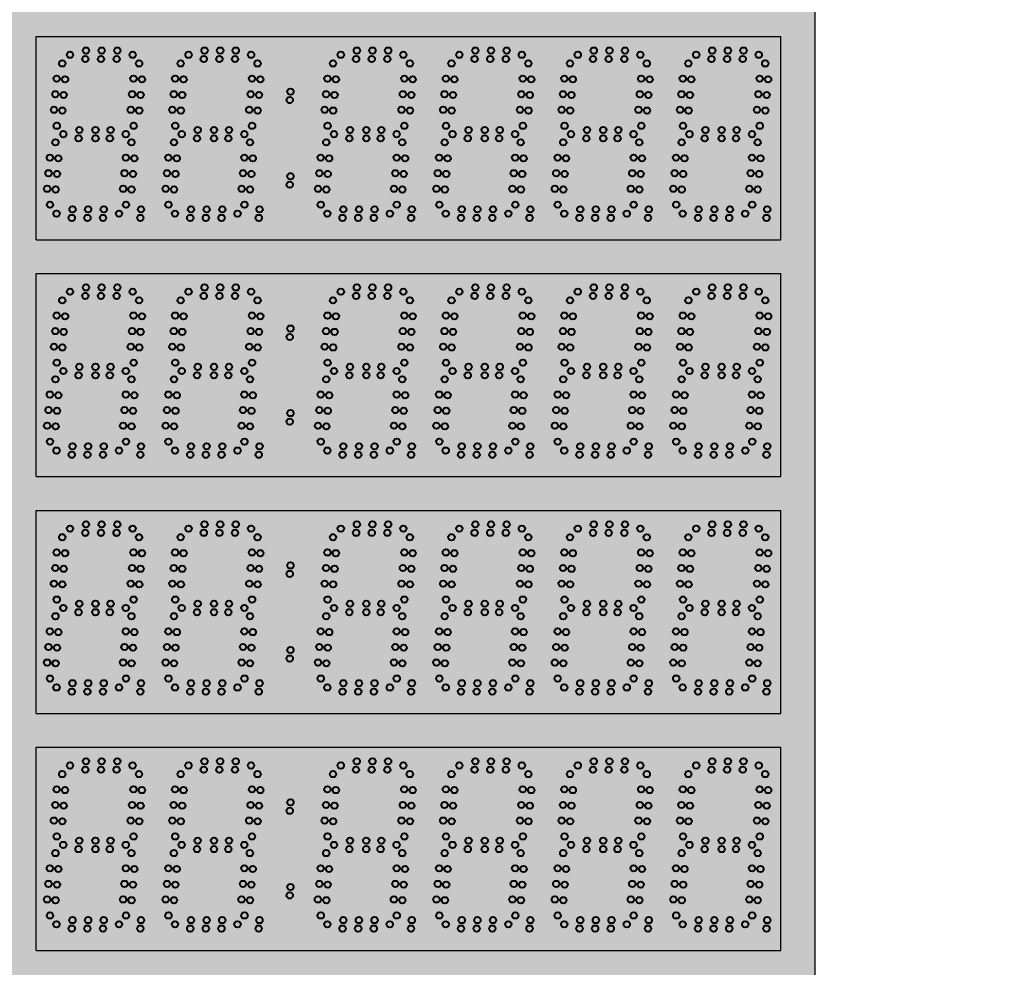
# Model space of a CAD drawing. Units: inches. Extents: x 0 to 2546, y -832 to 403.
# Drawn here: x 1517 to 1546, y -39 to -11 of the extents above; entities that cross this region are included whole.
import ezdxf
from ezdxf import colors
from ezdxf.entities.mleader import LeaderData, LeaderLine
from ezdxf.math import Vec2, Vec3

# ---------------------------------------------------------------- set-up
doc = ezdxf.new("R2010")
doc.units = ezdxf.units.IN
doc.header["$LTSCALE"] = 26.074074
doc.header["$MEASUREMENT"] = 0
doc.layers.get('0').update_dxf_attribs({"linetype": 'CONTINUOUS'})
doc.layers.add('02___PRT_ALL_AXES', color=7, linetype='CONTINUOUS')
doc.layers.add('DIMS', color=1, linetype='CONTINUOUS')
doc.styles.get("Standard").update_dxf_attribs({"font": 'arial.ttf', "width": 0.8})

msp = doc.modelspace()

# ---------------------------------------------------------------- hatches: boundary and pattern name
at = {"true_color": 0x000000}
h = msp.add_hatch(color=18, dxfattribs=at)
h.dxf.hatch_style = 1
h.paths.add_polyline_path([(1492.67617, 16.70757), (1492.67617, -67.29057), (1540.67455, -67.29057), (1540.67455, 16.70757)])
at = {"true_color": 0x262626}
h = msp.add_hatch(color=250, dxfattribs=at)
h.dxf.hatch_style = 1
h.paths.add_polyline_path([(1517.67493, -17.79687), (1517.67493, -11.7978), (1539.67391, -11.7978), (1539.67391, -17.79687)])
h = msp.add_hatch(color=250, dxfattribs=at)
h.dxf.hatch_style = 1
h.paths.add_polyline_path([(1517.67596, -24.79594), (1517.67596, -18.79687), (1539.67493, -18.79687), (1539.67493, -24.79594)])
h = msp.add_hatch(color=250, dxfattribs=at)
h.dxf.hatch_style = 1
h.paths.add_polyline_path([(1517.67493, -31.79522), (1517.67493, -25.79615), (1539.67391, -25.79615), (1539.67391, -31.79522)])
h = msp.add_hatch(color=250, dxfattribs=at)
h.dxf.hatch_style = 1
h.paths.add_polyline_path([(1517.67493, -38.79407), (1517.67493, -32.79501), (1539.67391, -32.79501), (1539.67391, -38.79407)])
h = msp.add_hatch(color=250, dxfattribs=at)
h.dxf.hatch_style = 1
h.paths.add_polyline_path([(1517.67493, -38.79407), (1517.67493, -32.79501), (1539.67391, -32.79501), (1539.67391, -38.79407)])

# ---------------------------------------------------------------- linework, layer by layer
at = {"color": 7, "linetype": 'Continuous'}
for p, q in [((1540.67455, 16.70757), (1540.67455, -67.29057)), ((1540.67455, 16.70757), (1540.67455, -67.29057)), ((1517.67493, -17.79687), (1517.67493, -11.7978)), ((1539.67391, -17.79687), (1539.67391, -11.7978)), ((1539.67391, -17.79687), (1539.67391, -11.7978)), ((1517.67596, -24.79594), (1517.67596, -18.79687)), ((1539.67493, -24.79594), (1539.67493, -18.79687)), ((1539.67493, -24.79594), (1539.67493, -18.79687)), ((1517.67493, -31.79522), (1517.67493, -25.79615)), ((1539.67391, -31.79522), (1539.67391, -25.79615)), ((1539.67391, -31.79522), (1539.67391, -25.79615)), ((1517.67493, -38.79407), (1517.67493, -32.79501)), ((1517.67493, -38.79407), (1517.67493, -32.79501)), ((1539.67391, -38.79407), (1539.67391, -32.79501)), ((1539.67391, -38.79407), (1539.67391, -32.79501)), ((1539.67391, -38.79407), (1539.67391, -32.79501)), ((1539.67391, -38.79407), (1539.67391, -32.79501))]:
    msp.add_line(p, q, dxfattribs=at)
at = {"color": 7}
for p, q in [((1517.67493, -11.7978), (1539.67391, -11.7978)), ((1517.67493, -17.79687), (1539.67391, -17.79687)), ((1517.67596, -18.79687), (1539.67493, -18.79687)), ((1517.67596, -24.79594), (1539.67493, -24.79594)), ((1517.67493, -25.79615), (1539.67391, -25.79615)), ((1517.67493, -31.79522), (1539.67391, -31.79522)), ((1517.67493, -32.79501), (1539.67391, -32.79501)), ((1517.67493, -32.79501), (1539.67391, -32.79501)), ((1517.67493, -38.79407), (1539.67391, -38.79407)), ((1517.67493, -38.79407), (1539.67391, -38.79407))]:
    msp.add_line(p, q, dxfattribs=at)
at = {"color": 1, "linetype": 'Continuous', "lineweight": 40}
for centre in [(1525.18587, -13.42308), (1525.164, -13.67308), (1525.18587, -15.92308), (1525.164, -16.17308), (1525.18587, -20.42215), (1525.164, -20.67215), (1525.18587, -22.92215), (1525.164, -23.17215), (1525.18587, -27.42122), (1525.164, -27.67122), (1525.18587, -29.92122), (1525.164, -30.17122), (1525.164, -34.67029), (1525.18587, -34.42029), (1525.18587, -36.92029), (1525.164, -37.17029)]:
    msp.add_circle(centre, 0.09375, dxfattribs=at)
at = {"layer": '02___PRT_ALL_AXES', "color": 250, "linetype": 'Continuous', "lineweight": 40, "true_color": 0x323232}
for centre in [(1519.14617, -12.20977), (1519.60823, -12.20977), (1520.07028, -12.20977), (1534.14617, -12.20977), (1534.60823, -12.20977), (1535.07028, -12.20977), (1518.44249, -12.59049), (1518.67318, -12.33477), (1519.1243, -12.45977), (1519.58635, -12.45977), (1520.04841, -12.45977), (1520.5214, -12.33477), (1520.71249, -12.59049), (1526.44249, -12.59049), (1529.94249, -12.59049), (1533.67318, -12.33477), (1534.1243, -12.45977), (1534.58635, -12.45977), (1535.04841, -12.45977), (1535.5214, -12.33477), (1539.21146, -12.59049), (1518.27769, -13.03989), (1518.52674, -13.06168), (1520.54769, -13.03989), (1520.79674, -13.06168), (1526.27769, -13.03989), (1526.52674, -13.06168), (1529.77769, -13.03989), (1530.02674, -13.06168), (1539.04667, -13.03989), (1539.29571, -13.06168), (1518.23742, -13.50018), (1518.48647, -13.52197), (1520.50742, -13.50018), (1520.75647, -13.52197), (1526.23742, -13.50018), (1526.48647, -13.52197), (1529.73742, -13.50018), (1529.98647, -13.52197), (1539.0064, -13.50018), (1539.25544, -13.52197), (1518.19715, -13.96048), (1518.4462, -13.98227), (1520.46715, -13.96048), (1520.7162, -13.98227), (1526.19715, -13.96048), (1526.4462, -13.98227), (1529.69715, -13.96048), (1529.9462, -13.98227), (1538.96612, -13.96048), (1539.21517, -13.98227), (1518.2814, -14.43167), (1518.94617, -14.55477), (1519.42493, -14.55477), (1519.87028, -14.55477), (1520.5514, -14.43167), (1526.2814, -14.43167), (1529.7814, -14.43167), (1530.44617, -14.55477), (1530.92493, -14.55477), (1531.37028, -14.55477), (1539.05038, -14.43167), (1518.24249, -14.92299), (1518.47318, -14.67977), (1518.9243, -14.80477), (1519.42493, -14.80477), (1519.84841, -14.80477), (1520.3214, -14.67977), (1520.48749, -14.92299), (1521.74249, -14.92299), (1526.24249, -14.92299), (1529.74249, -14.92299), (1529.97318, -14.67977), (1530.4243, -14.80477), (1530.92493, -14.80477), (1531.34841, -14.80477), (1531.8214, -14.67977), (1533.24249, -14.92299), (1518.07769, -15.37239), (1518.32674, -15.39418), (1520.32269, -15.37239), (1520.57174, -15.39418), (1521.57769, -15.37239), (1521.82674, -15.39418), (1526.07769, -15.37239), (1526.32674, -15.39418), (1529.57769, -15.37239), (1529.82674, -15.39418), (1533.07769, -15.37239), (1533.32674, -15.39418), (1518.03742, -15.83269), (1518.28647, -15.85447), (1520.28242, -15.83269), (1520.53147, -15.85447), (1521.53742, -15.83269), (1521.78647, -15.85447), (1526.03742, -15.83269), (1526.28647, -15.85447), (1529.53742, -15.83269), (1529.78647, -15.85447), (1533.03742, -15.83269), (1533.28647, -15.85447), (1517.99715, -16.29298), (1518.2462, -16.31477), (1520.24215, -16.29298), (1520.4912, -16.31477), (1521.49715, -16.29298), (1521.7462, -16.31477), (1525.99715, -16.29298), (1526.2462, -16.31477), (1529.49715, -16.29298), (1529.7462, -16.31477), (1532.99715, -16.29298), (1533.2462, -16.31477), (1518.0814, -16.76417), (1518.74617, -16.90227), (1519.20823, -16.90227), (1519.67028, -16.90227), (1520.3264, -16.76417), (1520.77073, -16.90227), (1521.5814, -16.76417), (1522.24617, -16.90227), (1522.70823, -16.90227), (1523.17028, -16.90227), (1524.27073, -16.90227), (1526.0814, -16.76417), (1528.77073, -16.90227), (1529.5814, -16.76417), (1530.24617, -16.90227), (1530.70823, -16.90227), (1531.17028, -16.90227), (1533.0814, -16.76417), (1533.74617, -16.90227), (1534.20823, -16.90227), (1534.67028, -16.90227), (1535.77073, -16.90227), (1539.2697, -16.90227), (1518.27318, -17.02727), (1518.7243, -17.15227), (1519.18635, -17.15227), (1519.64841, -17.15227), (1520.1214, -17.02727), (1520.74885, -17.15227), (1521.77318, -17.02727), (1522.2243, -17.15227), (1522.68635, -17.15227), (1523.14841, -17.15227), (1523.6214, -17.02727), (1524.24885, -17.15227), (1528.74885, -17.15227), (1529.77318, -17.02727), (1530.2243, -17.15227), (1530.68635, -17.15227), (1531.14841, -17.15227), (1531.6214, -17.02727), (1533.27318, -17.02727), (1533.7243, -17.15227), (1534.18635, -17.15227), (1534.64841, -17.15227), (1535.1214, -17.02727), (1535.74885, -17.15227), (1539.24783, -17.15227), (1519.14617, -19.20884), (1519.60823, -19.20884), (1520.07028, -19.20884), (1518.67318, -19.33384), (1519.1243, -19.45884), (1519.58635, -19.45884), (1520.04841, -19.45884), (1520.5214, -19.33384), (1518.44249, -19.58956), (1520.71249, -19.58956), (1526.44249, -19.58956), (1529.94249, -19.58956), (1518.27769, -20.03896), (1518.52674, -20.06075), (1520.54769, -20.03896), (1520.79674, -20.06075), (1526.27769, -20.03896), (1526.52674, -20.06075), (1529.77769, -20.03896), (1530.02674, -20.06075), (1518.23742, -20.49925), (1518.48647, -20.52104), (1520.50742, -20.49925), (1520.75647, -20.52104), (1526.23742, -20.49925), (1526.48647, -20.52104), (1529.73742, -20.49925), (1529.98647, -20.52104), (1518.19715, -20.95955), (1518.4462, -20.98134), (1520.46715, -20.95955), (1520.7162, -20.98134), (1526.19715, -20.95955), (1526.4462, -20.98134), (1529.69715, -20.95955), (1529.9462, -20.98134), (1518.2814, -21.43074), (1518.94617, -21.55384), (1519.42493, -21.55384), (1519.87028, -21.55384), (1520.5514, -21.43074), (1526.2814, -21.43074), (1529.7814, -21.43074), (1530.44617, -21.55384), (1530.92493, -21.55384), (1531.37028, -21.55384), (1533.94617, -21.55384), (1534.42493, -21.55384), (1534.87028, -21.55384), (1518.47318, -21.67884), (1518.9243, -21.80384), (1519.42493, -21.80384), (1519.84841, -21.80384), (1520.3214, -21.67884), (1529.97318, -21.67884), (1530.4243, -21.80384), (1530.92493, -21.80384), (1531.34841, -21.80384), (1531.8214, -21.67884), (1533.47318, -21.67884), (1533.9243, -21.80384), (1534.42493, -21.80384), (1534.84841, -21.80384), (1535.3214, -21.67884), (1518.24249, -21.92206), (1520.48749, -21.92206), (1521.74249, -21.92206), (1526.24249, -21.92206), (1529.74249, -21.92206), (1518.07769, -22.37146), (1518.32674, -22.39325), (1520.32269, -22.37146), (1520.57174, -22.39325), (1521.57769, -22.37146), (1521.82674, -22.39325), (1526.07769, -22.37146), (1526.32674, -22.39325), (1529.57769, -22.37146), (1529.82674, -22.39325), (1518.03742, -22.83175), (1518.28647, -22.85354), (1520.28242, -22.83175), (1520.53147, -22.85354), (1521.53742, -22.83175), (1521.78647, -22.85354), (1526.03742, -22.83175), (1526.28647, -22.85354), (1529.53742, -22.83175), (1529.78647, -22.85354), (1517.99715, -23.29205), (1518.2462, -23.31384), (1520.24215, -23.29205), (1520.4912, -23.31384), (1521.49715, -23.29205), (1521.7462, -23.31384), (1525.99715, -23.29205), (1526.2462, -23.31384), (1529.49715, -23.29205), (1529.7462, -23.31384), (1518.0814, -23.76324), (1518.74617, -23.90134), (1519.20823, -23.90134), (1519.67028, -23.90134), (1520.3264, -23.76324), (1520.77073, -23.90134), (1521.5814, -23.76324), (1522.24617, -23.90134), (1522.70823, -23.90134), (1523.17028, -23.90134), (1524.27073, -23.90134), (1526.0814, -23.76324), (1528.77073, -23.90134), (1529.5814, -23.76324), (1530.24617, -23.90134), (1530.70823, -23.90134), (1531.17028, -23.90134), (1535.77073, -23.90134), (1539.27073, -23.90134), (1518.27318, -24.02634), (1518.7243, -24.15134), (1519.18635, -24.15134), (1519.64841, -24.15134), (1520.1214, -24.02634), (1520.74885, -24.15134), (1521.77318, -24.02634), (1522.2243, -24.15134), (1522.68635, -24.15134), (1523.14841, -24.15134), (1523.6214, -24.02634), (1524.24885, -24.15134), (1528.74885, -24.15134), (1529.77318, -24.02634), (1530.2243, -24.15134), (1530.68635, -24.15134), (1531.14841, -24.15134), (1531.6214, -24.02634), (1535.74885, -24.15134), (1539.24885, -24.15134), (1519.14515, -26.20813), (1519.14617, -26.20791), (1519.6072, -26.20813), (1519.60823, -26.20791), (1520.06925, -26.20813), (1520.07028, -26.20791), (1518.67216, -26.33313), (1518.67318, -26.33291), (1519.12327, -26.45813), (1519.1243, -26.45791), (1519.58533, -26.45813), (1519.58635, -26.45791), (1520.04738, -26.45813), (1520.04841, -26.45791), (1520.52037, -26.33313), (1520.5214, -26.33291), (1518.44146, -26.58884), (1518.44249, -26.58863), (1520.71146, -26.58884), (1520.71249, -26.58863), (1526.44249, -26.58863), (1535.71249, -26.58884), (1536.94146, -26.58884), (1518.27667, -27.03824), (1518.27769, -27.03803), (1518.52571, -27.06003), (1518.52674, -27.05982), (1520.54667, -27.03824), (1520.54769, -27.03803), (1520.79571, -27.06003), (1520.79674, -27.05982), (1526.27769, -27.03803), (1526.52674, -27.05982), (1535.54769, -27.03824), (1535.79674, -27.06003), (1536.77667, -27.03824), (1537.02571, -27.06003), (1518.23639, -27.49854), (1518.23742, -27.49832), (1518.48544, -27.52033), (1518.48647, -27.52011), (1520.5064, -27.49854), (1520.50742, -27.49832), (1520.75544, -27.52033), (1520.75647, -27.52011), (1526.23742, -27.49832), (1526.48647, -27.52011), (1535.50742, -27.49854), (1535.75647, -27.52033), (1536.73639, -27.49854), (1536.98544, -27.52033), (1518.19612, -27.95883), (1518.19715, -27.95862), (1518.44517, -27.98062), (1518.4462, -27.98041), (1520.46612, -27.95883), (1520.46715, -27.95862), (1520.71517, -27.98062), (1520.7162, -27.98041), (1526.19715, -27.95862), (1526.4462, -27.98041), (1535.46715, -27.95883), (1535.7162, -27.98062), (1536.69612, -27.95883), (1536.94517, -27.98062), (1518.28038, -28.43002), (1518.2814, -28.42981), (1518.94515, -28.55313), (1518.94617, -28.55291), (1519.42391, -28.55313), (1519.42493, -28.55291), (1519.86925, -28.55313), (1519.87028, -28.55291), (1520.55038, -28.43002), (1520.5514, -28.42981), (1526.2814, -28.42981), (1535.5514, -28.43002), (1536.78038, -28.43002), (1518.47216, -28.67813), (1518.47318, -28.67791), (1518.92327, -28.80313), (1518.9243, -28.80291), (1519.42391, -28.80313), (1519.42493, -28.80291), (1519.84738, -28.80313), (1519.84841, -28.80291), (1520.32037, -28.67813), (1520.3214, -28.67791), (1518.24146, -28.92134), (1518.24249, -28.92113), (1520.48646, -28.92134), (1520.48749, -28.92113), (1521.74249, -28.92113), (1526.24249, -28.92113), (1533.24249, -28.92134), (1538.98646, -28.92134), (1518.07667, -29.37074), (1518.07769, -29.37053), (1518.32571, -29.39253), (1518.32674, -29.39232), (1520.32167, -29.37074), (1520.32269, -29.37053), (1520.57071, -29.39253), (1520.57174, -29.39232), (1521.57769, -29.37053), (1521.82674, -29.39232), (1526.07769, -29.37053), (1526.32674, -29.39232), (1533.07769, -29.37074), (1533.32674, -29.39253), (1538.82167, -29.37074), (1539.07071, -29.39253), (1518.03639, -29.83104), (1518.03742, -29.83082), (1518.28544, -29.85283), (1518.28647, -29.85261), (1520.2814, -29.83104), (1520.28242, -29.83082), (1520.53044, -29.85283), (1520.53147, -29.85261), (1521.53742, -29.83082), (1521.78647, -29.85261), (1526.03742, -29.83082), (1526.28647, -29.85261), (1533.03742, -29.83104), (1533.28647, -29.85283), (1538.7814, -29.83104), (1539.03044, -29.85283), (1517.99612, -30.29133), (1517.99715, -30.29112), (1518.24517, -30.31312), (1518.2462, -30.31291), (1520.24112, -30.29133), (1520.24215, -30.29112), (1520.49017, -30.31312), (1520.4912, -30.31291), (1521.49715, -30.29112), (1521.7462, -30.31291), (1525.99715, -30.29112), (1526.2462, -30.31291), (1532.99715, -30.29133), (1533.2462, -30.31312), (1538.74112, -30.29133), (1538.99017, -30.31312), (1518.08038, -30.76252), (1518.0814, -30.76231), (1518.74515, -30.90063), (1518.74617, -30.90041), (1519.2072, -30.90063), (1519.20823, -30.90041), (1519.66925, -30.90063), (1519.67028, -30.90041), (1520.32538, -30.76252), (1520.3264, -30.76231), (1520.7697, -30.90063), (1520.77073, -30.90041), (1521.5814, -30.76231), (1522.24617, -30.90041), (1522.70823, -30.90041), (1523.17028, -30.90041), (1524.27073, -30.90041), (1526.0814, -30.76231), (1528.77073, -30.90041), (1533.0814, -30.76252), (1535.77073, -30.90063), (1538.82538, -30.76252), (1539.2697, -30.90063), (1518.27216, -31.02563), (1518.27318, -31.02541), (1518.72327, -31.15063), (1518.7243, -31.15041), (1519.18533, -31.15063), (1519.18635, -31.15041), (1519.64738, -31.15063), (1519.64841, -31.15041), (1520.12037, -31.02563), (1520.1214, -31.02541), (1520.74783, -31.15063), (1520.74885, -31.15041), (1521.77318, -31.02541), (1522.2243, -31.15041), (1522.68635, -31.15041), (1523.14841, -31.15041), (1523.6214, -31.02541), (1524.24885, -31.15041), (1528.74885, -31.15041), (1535.74885, -31.15063), (1539.24783, -31.15063), (1519.14515, -33.20698), (1519.6072, -33.20698), (1520.06925, -33.20698), (1527.14515, -33.20698), (1527.6072, -33.20698), (1528.06925, -33.20698), (1518.67216, -33.33198), (1519.12327, -33.45698), (1519.58533, -33.45698), (1520.04738, -33.45698), (1520.52037, -33.33198), (1526.67216, -33.33198), (1527.12327, -33.45698), (1527.58533, -33.45698), (1528.04738, -33.45698), (1528.52037, -33.33198), (1518.44146, -33.58769), (1526.44146, -33.58769), (1529.94249, -33.58769), (1535.71249, -33.58769), (1536.94146, -33.58769), (1518.27667, -34.0371), (1518.52571, -34.05888), (1526.27667, -34.0371), (1526.52571, -34.05888), (1529.77769, -34.0371), (1530.02674, -34.05888), (1535.54769, -34.0371), (1535.79674, -34.05888), (1536.77667, -34.0371), (1537.02571, -34.05888), (1518.23639, -34.49739), (1518.48544, -34.51918), (1526.23639, -34.49739), (1526.48544, -34.51918), (1529.73742, -34.49739), (1529.98647, -34.51918), (1535.50742, -34.49739), (1535.75647, -34.51918), (1536.73639, -34.49739), (1536.98544, -34.51918), (1518.19612, -34.95769), (1518.44517, -34.97948), (1526.19612, -34.95769), (1526.44517, -34.97948), (1529.69715, -34.95769), (1529.9462, -34.97948), (1535.46715, -34.95769), (1535.7162, -34.97948), (1536.69612, -34.95769), (1536.94517, -34.97948), (1518.28038, -35.42888), (1518.94515, -35.55198), (1519.42391, -35.55198), (1519.86925, -35.55198), (1522.44515, -35.55198), (1522.92391, -35.55198), (1523.36925, -35.55198), (1526.28038, -35.42888), (1526.94515, -35.55198), (1527.42391, -35.55198), (1527.86925, -35.55198), (1529.7814, -35.42888), (1535.5514, -35.42888), (1536.78038, -35.42888), (1518.47216, -35.67698), (1518.92327, -35.80198), (1519.42391, -35.80198), (1519.84738, -35.80198), (1520.32037, -35.67698), (1521.97216, -35.67698), (1522.42327, -35.80198), (1522.92391, -35.80198), (1523.34738, -35.80198), (1523.82037, -35.67698), (1526.47216, -35.67698), (1526.92327, -35.80198), (1527.42391, -35.80198), (1527.84738, -35.80198), (1528.32037, -35.67698), (1518.24146, -35.9202), (1526.24146, -35.9202), (1529.74249, -35.9202), (1536.74146, -35.9202), (1518.07667, -36.3696), (1518.32571, -36.39139), (1526.07667, -36.3696), (1526.32571, -36.39139), (1529.57769, -36.3696), (1529.82674, -36.39139), (1536.57667, -36.3696), (1536.82571, -36.39139), (1518.03639, -36.82989), (1518.28544, -36.85168), (1526.03639, -36.82989), (1526.28544, -36.85168), (1529.53742, -36.82989), (1529.78647, -36.85168), (1536.53639, -36.82989), (1536.78544, -36.85168), (1517.99612, -37.29019), (1518.24517, -37.31198), (1525.99612, -37.29019), (1526.24517, -37.31198), (1529.49715, -37.29019), (1529.7462, -37.31198), (1536.49612, -37.29019), (1536.74517, -37.31198), (1518.08038, -37.76138), (1518.74515, -37.89948), (1519.2072, -37.89948), (1519.66925, -37.89948), (1520.7697, -37.89948), (1524.2697, -37.89948), (1526.08038, -37.76138), (1526.74515, -37.89948), (1527.2072, -37.89948), (1527.66925, -37.89948), (1528.7697, -37.89948), (1529.5814, -37.76138), (1535.77073, -37.89948), (1536.58038, -37.76138), (1539.2697, -37.89948), (1518.27216, -38.02448), (1518.72327, -38.14948), (1519.18533, -38.14948), (1519.64738, -38.14948), (1520.12037, -38.02448), (1520.74783, -38.14948), (1524.24783, -38.14948), (1526.27216, -38.02448), (1526.72327, -38.14948), (1527.18533, -38.14948), (1527.64738, -38.14948), (1528.12037, -38.02448), (1528.74783, -38.14948), (1535.74885, -38.14948), (1539.24783, -38.14948)]:
    msp.add_circle(centre, 0.09375, dxfattribs=at)
at = {"layer": '02___PRT_ALL_AXES', "color": 1, "linetype": 'Continuous', "lineweight": 40}
for centre in [(1522.64617, -12.20977), (1523.10823, -12.20977), (1523.57028, -12.20977), (1527.14617, -12.20977), (1527.60823, -12.20977), (1528.07028, -12.20977), (1530.64617, -12.20977), (1531.10823, -12.20977), (1531.57028, -12.20977), (1537.64515, -12.20977), (1538.1072, -12.20977), (1538.56925, -12.20977), (1521.94249, -12.59049), (1522.17318, -12.33477), (1522.6243, -12.45977), (1523.08635, -12.45977), (1523.54841, -12.45977), (1524.0214, -12.33477), (1524.21249, -12.59049), (1526.67318, -12.33477), (1527.1243, -12.45977), (1527.58635, -12.45977), (1528.04841, -12.45977), (1528.5214, -12.33477), (1528.71249, -12.59049), (1530.17318, -12.33477), (1530.6243, -12.45977), (1531.08635, -12.45977), (1531.54841, -12.45977), (1532.0214, -12.33477), (1532.21249, -12.59049), (1533.44249, -12.59049), (1535.71249, -12.59049), (1536.94146, -12.59049), (1537.17216, -12.33477), (1537.62327, -12.45977), (1538.08533, -12.45977), (1538.54738, -12.45977), (1539.02037, -12.33477), (1521.77769, -13.03989), (1522.02674, -13.06168), (1524.04769, -13.03989), (1524.29674, -13.06168), (1528.54769, -13.03989), (1528.79674, -13.06168), (1532.04769, -13.03989), (1532.29674, -13.06168), (1533.27769, -13.03989), (1533.52674, -13.06168), (1535.54769, -13.03989), (1535.79674, -13.06168), (1536.77667, -13.03989), (1537.02571, -13.06168), (1521.73742, -13.50018), (1521.98647, -13.52197), (1524.00742, -13.50018), (1524.25647, -13.52197), (1528.50742, -13.50018), (1528.75647, -13.52197), (1532.00742, -13.50018), (1532.25647, -13.52197), (1533.23742, -13.50018), (1533.48647, -13.52197), (1535.50742, -13.50018), (1535.75647, -13.52197), (1536.73639, -13.50018), (1536.98544, -13.52197), (1521.69715, -13.96048), (1521.9462, -13.98227), (1523.96715, -13.96048), (1524.2162, -13.98227), (1528.46715, -13.96048), (1528.7162, -13.98227), (1531.96715, -13.96048), (1532.2162, -13.98227), (1533.19715, -13.96048), (1533.4462, -13.98227), (1535.46715, -13.96048), (1535.7162, -13.98227), (1536.69612, -13.96048), (1536.94517, -13.98227), (1521.7814, -14.43167), (1522.44617, -14.55477), (1522.92493, -14.55477), (1523.37028, -14.55477), (1524.0514, -14.43167), (1526.94617, -14.55477), (1527.42493, -14.55477), (1527.87028, -14.55477), (1528.5514, -14.43167), (1532.0514, -14.43167), (1533.2814, -14.43167), (1533.94617, -14.55477), (1534.42493, -14.55477), (1534.87028, -14.55477), (1535.5514, -14.43167), (1536.78038, -14.43167), (1537.44515, -14.55477), (1537.92391, -14.55477), (1538.36925, -14.55477), (1521.97318, -14.67977), (1522.4243, -14.80477), (1522.92493, -14.80477), (1523.34841, -14.80477), (1523.8214, -14.67977), (1523.98749, -14.92299), (1526.47318, -14.67977), (1526.9243, -14.80477), (1527.42493, -14.80477), (1527.84841, -14.80477), (1528.3214, -14.67977), (1528.48749, -14.92299), (1531.98749, -14.92299), (1533.47318, -14.67977), (1533.9243, -14.80477), (1534.42493, -14.80477), (1534.84841, -14.80477), (1535.3214, -14.67977), (1535.48749, -14.92299), (1536.74146, -14.92299), (1536.97216, -14.67977), (1537.42327, -14.80477), (1537.92391, -14.80477), (1538.34738, -14.80477), (1538.82037, -14.67977), (1538.98646, -14.92299), (1523.82269, -15.37239), (1524.07174, -15.39418), (1528.32269, -15.37239), (1528.57174, -15.39418), (1531.82269, -15.37239), (1532.07174, -15.39418), (1535.32269, -15.37239), (1535.57174, -15.39418), (1536.57667, -15.37239), (1536.82571, -15.39418), (1538.82167, -15.37239), (1539.07071, -15.39418), (1523.78242, -15.83269), (1524.03147, -15.85447), (1528.28242, -15.83269), (1528.53147, -15.85447), (1531.78242, -15.83269), (1532.03147, -15.85447), (1535.28242, -15.83269), (1535.53147, -15.85447), (1536.53639, -15.83269), (1536.78544, -15.85447), (1538.7814, -15.83269), (1539.03044, -15.85447), (1523.74215, -16.29298), (1523.9912, -16.31477), (1528.24215, -16.29298), (1528.4912, -16.31477), (1531.74215, -16.29298), (1531.9912, -16.31477), (1535.24215, -16.29298), (1535.4912, -16.31477), (1536.49612, -16.29298), (1536.74517, -16.31477), (1538.74112, -16.29298), (1538.99017, -16.31477), (1523.8264, -16.76417), (1526.74617, -16.90227), (1527.20823, -16.90227), (1527.67028, -16.90227), (1528.3264, -16.76417), (1531.8264, -16.76417), (1532.27073, -16.90227), (1535.3264, -16.76417), (1536.58038, -16.76417), (1537.24515, -16.90227), (1537.7072, -16.90227), (1538.16925, -16.90227), (1538.82538, -16.76417), (1526.27318, -17.02727), (1526.7243, -17.15227), (1527.18635, -17.15227), (1527.64841, -17.15227), (1528.1214, -17.02727), (1532.24885, -17.15227), (1536.77216, -17.02727), (1537.22327, -17.15227), (1537.68533, -17.15227), (1538.14738, -17.15227), (1538.62037, -17.02727), (1522.64617, -19.20884), (1523.10823, -19.20884), (1523.57028, -19.20884), (1527.14617, -19.20884), (1527.60823, -19.20884), (1528.07028, -19.20884), (1530.64617, -19.20884), (1531.10823, -19.20884), (1531.57028, -19.20884), (1534.14617, -19.20884), (1534.60823, -19.20884), (1535.07028, -19.20884), (1537.64617, -19.20884), (1538.10823, -19.20884), (1538.57028, -19.20884), (1522.17318, -19.33384), (1522.6243, -19.45884), (1523.08635, -19.45884), (1523.54841, -19.45884), (1524.0214, -19.33384), (1526.67318, -19.33384), (1527.1243, -19.45884), (1527.58635, -19.45884), (1528.04841, -19.45884), (1528.5214, -19.33384), (1530.17318, -19.33384), (1530.6243, -19.45884), (1531.08635, -19.45884), (1531.54841, -19.45884), (1532.0214, -19.33384), (1533.67318, -19.33384), (1534.1243, -19.45884), (1534.58635, -19.45884), (1535.04841, -19.45884), (1535.5214, -19.33384), (1537.17318, -19.33384), (1537.6243, -19.45884), (1538.08635, -19.45884), (1538.54841, -19.45884), (1539.0214, -19.33384), (1521.94249, -19.58956), (1524.21249, -19.58956), (1528.71249, -19.58956), (1532.21249, -19.58956), (1533.44249, -19.58956), (1535.71249, -19.58956), (1536.94249, -19.58956), (1539.21249, -19.58956), (1521.77769, -20.03896), (1522.02674, -20.06075), (1524.04769, -20.03896), (1524.29674, -20.06075), (1528.54769, -20.03896), (1528.79674, -20.06075), (1532.04769, -20.03896), (1532.29674, -20.06075), (1533.27769, -20.03896), (1533.52674, -20.06075), (1535.54769, -20.03896), (1535.79674, -20.06075), (1536.77769, -20.03896), (1537.02674, -20.06075), (1539.04769, -20.03896), (1539.29674, -20.06075), (1521.73742, -20.49925), (1521.98647, -20.52104), (1524.00742, -20.49925), (1524.25647, -20.52104), (1528.50742, -20.49925), (1528.75647, -20.52104), (1532.00742, -20.49925), (1532.25647, -20.52104), (1533.23742, -20.49925), (1533.48647, -20.52104), (1535.50742, -20.49925), (1535.75647, -20.52104), (1536.73742, -20.49925), (1536.98647, -20.52104), (1539.00742, -20.49925), (1539.25647, -20.52104), (1521.69715, -20.95955), (1521.9462, -20.98134), (1523.96715, -20.95955), (1524.2162, -20.98134), (1528.46715, -20.95955), (1528.7162, -20.98134), (1531.96715, -20.95955), (1532.2162, -20.98134), (1533.19715, -20.95955), (1533.4462, -20.98134), (1535.46715, -20.95955), (1535.7162, -20.98134), (1536.69715, -20.95955), (1536.9462, -20.98134), (1538.96715, -20.95955), (1539.2162, -20.98134), (1521.7814, -21.43074), (1522.44617, -21.55384), (1522.92493, -21.55384), (1523.37028, -21.55384), (1524.0514, -21.43074), (1526.94617, -21.55384), (1527.42493, -21.55384), (1527.87028, -21.55384), (1528.5514, -21.43074), (1532.0514, -21.43074), (1533.2814, -21.43074), (1535.5514, -21.43074), (1536.7814, -21.43074), (1537.44617, -21.55384), (1537.92493, -21.55384), (1538.37028, -21.55384), (1539.0514, -21.43074), (1521.97318, -21.67884), (1522.4243, -21.80384), (1522.92493, -21.80384), (1523.34841, -21.80384), (1523.8214, -21.67884), (1526.47318, -21.67884), (1526.9243, -21.80384), (1527.42493, -21.80384), (1527.84841, -21.80384), (1528.3214, -21.67884), (1536.97318, -21.67884), (1537.4243, -21.80384), (1537.92493, -21.80384), (1538.34841, -21.80384), (1538.8214, -21.67884), (1523.98749, -21.92206), (1528.48749, -21.92206), (1531.98749, -21.92206), (1533.24249, -21.92206), (1535.48749, -21.92206), (1536.74249, -21.92206), (1538.98749, -21.92206), (1523.82269, -22.37146), (1524.07174, -22.39325), (1528.32269, -22.37146), (1528.57174, -22.39325), (1531.82269, -22.37146), (1532.07174, -22.39325), (1533.07769, -22.37146), (1533.32674, -22.39325), (1535.32269, -22.37146), (1535.57174, -22.39325), (1536.57769, -22.37146), (1536.82674, -22.39325), (1538.82269, -22.37146), (1539.07174, -22.39325), (1523.78242, -22.83175), (1524.03147, -22.85354), (1528.28242, -22.83175), (1528.53147, -22.85354), (1531.78242, -22.83175), (1532.03147, -22.85354), (1533.03742, -22.83175), (1533.28647, -22.85354), (1535.28242, -22.83175), (1535.53147, -22.85354), (1536.53742, -22.83175), (1536.78647, -22.85354), (1538.78242, -22.83175), (1539.03147, -22.85354), (1523.74215, -23.29205), (1523.9912, -23.31384), (1528.24215, -23.29205), (1528.4912, -23.31384), (1531.74215, -23.29205), (1531.9912, -23.31384), (1532.99715, -23.29205), (1533.2462, -23.31384), (1535.24215, -23.29205), (1535.4912, -23.31384), (1536.49715, -23.29205), (1536.7462, -23.31384), (1538.74215, -23.29205), (1538.9912, -23.31384), (1523.8264, -23.76324), (1526.74617, -23.90134), (1527.20823, -23.90134), (1527.67028, -23.90134), (1528.3264, -23.76324), (1531.8264, -23.76324), (1532.27073, -23.90134), (1533.0814, -23.76324), (1533.74617, -23.90134), (1534.20823, -23.90134), (1534.67028, -23.90134), (1535.3264, -23.76324), (1536.5814, -23.76324), (1537.24617, -23.90134), (1537.70823, -23.90134), (1538.17028, -23.90134), (1538.8264, -23.76324), (1526.27318, -24.02634), (1526.7243, -24.15134), (1527.18635, -24.15134), (1527.64841, -24.15134), (1528.1214, -24.02634), (1532.24885, -24.15134), (1533.27318, -24.02634), (1533.7243, -24.15134), (1534.18635, -24.15134), (1534.64841, -24.15134), (1535.1214, -24.02634), (1536.77318, -24.02634), (1537.2243, -24.15134), (1537.68635, -24.15134), (1538.14841, -24.15134), (1538.6214, -24.02634), (1522.64617, -26.20791), (1523.10823, -26.20791), (1523.57028, -26.20791), (1527.14617, -26.20791), (1527.60823, -26.20791), (1528.07028, -26.20791), (1530.64617, -26.20791), (1531.10823, -26.20791), (1531.57028, -26.20791), (1534.14617, -26.20813), (1534.60823, -26.20813), (1535.07028, -26.20813), (1537.64515, -26.20813), (1538.1072, -26.20813), (1538.56925, -26.20813), (1522.17318, -26.33291), (1522.6243, -26.45791), (1523.08635, -26.45791), (1523.54841, -26.45791), (1524.0214, -26.33291), (1526.67318, -26.33291), (1527.1243, -26.45791), (1527.58635, -26.45791), (1528.04841, -26.45791), (1528.5214, -26.33291), (1530.17318, -26.33291), (1530.6243, -26.45791), (1531.08635, -26.45791), (1531.54841, -26.45791), (1532.0214, -26.33291), (1533.67318, -26.33313), (1534.1243, -26.45813), (1534.58635, -26.45813), (1535.04841, -26.45813), (1535.5214, -26.33313), (1537.17216, -26.33313), (1537.62327, -26.45813), (1538.08533, -26.45813), (1538.54738, -26.45813), (1539.02037, -26.33313), (1521.94249, -26.58863), (1524.21249, -26.58863), (1528.71249, -26.58863), (1529.94249, -26.58863), (1532.21249, -26.58863), (1533.44249, -26.58884), (1539.21146, -26.58884), (1521.77769, -27.03803), (1522.02674, -27.05982), (1524.04769, -27.03803), (1524.29674, -27.05982), (1528.54769, -27.03803), (1528.79674, -27.05982), (1529.77769, -27.03803), (1530.02674, -27.05982), (1532.04769, -27.03803), (1532.29674, -27.05982), (1533.27769, -27.03824), (1533.52674, -27.06003), (1539.04667, -27.03824), (1539.29571, -27.06003), (1521.73742, -27.49832), (1521.98647, -27.52011), (1524.00742, -27.49832), (1524.25647, -27.52011), (1528.50742, -27.49832), (1528.75647, -27.52011), (1529.73742, -27.49832), (1529.98647, -27.52011), (1532.00742, -27.49832), (1532.25647, -27.52011), (1533.23742, -27.49854), (1533.48647, -27.52033), (1539.0064, -27.49854), (1539.25544, -27.52033), (1521.69715, -27.95862), (1521.9462, -27.98041), (1523.96715, -27.95862), (1524.2162, -27.98041), (1528.46715, -27.95862), (1528.7162, -27.98041), (1529.69715, -27.95862), (1529.9462, -27.98041), (1531.96715, -27.95862), (1532.2162, -27.98041), (1533.19715, -27.95883), (1533.4462, -27.98062), (1538.96612, -27.95883), (1539.21517, -27.98062), (1521.7814, -28.42981), (1522.44617, -28.55291), (1522.92493, -28.55291), (1523.37028, -28.55291), (1524.0514, -28.42981), (1526.94617, -28.55291), (1527.42493, -28.55291), (1527.87028, -28.55291), (1528.5514, -28.42981), (1529.7814, -28.42981), (1530.44617, -28.55291), (1530.92493, -28.55291), (1531.37028, -28.55291), (1532.0514, -28.42981), (1533.2814, -28.43002), (1533.94617, -28.55313), (1534.42493, -28.55313), (1534.87028, -28.55313), (1537.44515, -28.55313), (1537.92391, -28.55313), (1538.36925, -28.55313), (1539.05038, -28.43002), (1521.97318, -28.67791), (1522.4243, -28.80291), (1522.92493, -28.80291), (1523.34841, -28.80291), (1523.8214, -28.67791), (1526.47318, -28.67791), (1526.9243, -28.80291), (1527.42493, -28.80291), (1527.84841, -28.80291), (1528.3214, -28.67791), (1529.97318, -28.67791), (1530.4243, -28.80291), (1530.92493, -28.80291), (1531.34841, -28.80291), (1531.8214, -28.67791), (1533.47318, -28.67813), (1533.9243, -28.80313), (1534.42493, -28.80313), (1534.84841, -28.80313), (1535.3214, -28.67813), (1536.97216, -28.67813), (1537.42327, -28.80313), (1537.92391, -28.80313), (1538.34738, -28.80313), (1538.82037, -28.67813), (1523.98749, -28.92113), (1528.48749, -28.92113), (1529.74249, -28.92113), (1531.98749, -28.92113), (1535.48749, -28.92134), (1536.74146, -28.92134), (1523.82269, -29.37053), (1524.07174, -29.39232), (1528.32269, -29.37053), (1528.57174, -29.39232), (1529.57769, -29.37053), (1529.82674, -29.39232), (1531.82269, -29.37053), (1532.07174, -29.39232), (1535.32269, -29.37074), (1535.57174, -29.39253), (1536.57667, -29.37074), (1536.82571, -29.39253), (1523.78242, -29.83082), (1524.03147, -29.85261), (1528.28242, -29.83082), (1528.53147, -29.85261), (1529.53742, -29.83082), (1529.78647, -29.85261), (1531.78242, -29.83082), (1532.03147, -29.85261), (1535.28242, -29.83104), (1535.53147, -29.85283), (1536.53639, -29.83104), (1536.78544, -29.85283), (1523.74215, -30.29112), (1523.9912, -30.31291), (1528.24215, -30.29112), (1528.4912, -30.31291), (1529.49715, -30.29112), (1529.7462, -30.31291), (1531.74215, -30.29112), (1531.9912, -30.31291), (1535.24215, -30.29133), (1535.4912, -30.31312), (1536.49612, -30.29133), (1536.74517, -30.31312), (1523.8264, -30.76231), (1526.74617, -30.90041), (1527.20823, -30.90041), (1527.67028, -30.90041), (1528.3264, -30.76231), (1529.5814, -30.76231), (1530.24617, -30.90041), (1530.70823, -30.90041), (1531.17028, -30.90041), (1531.8264, -30.76231), (1532.27073, -30.90041), (1533.74617, -30.90063), (1534.20823, -30.90063), (1534.67028, -30.90063), (1535.3264, -30.76252), (1536.58038, -30.76252), (1537.24515, -30.90063), (1537.7072, -30.90063), (1538.16925, -30.90063), (1526.27318, -31.02541), (1526.7243, -31.15041), (1527.18635, -31.15041), (1527.64841, -31.15041), (1528.1214, -31.02541), (1529.77318, -31.02541), (1530.2243, -31.15041), (1530.68635, -31.15041), (1531.14841, -31.15041), (1531.6214, -31.02541), (1532.24885, -31.15041), (1533.27318, -31.02563), (1533.7243, -31.15063), (1534.18635, -31.15063), (1534.64841, -31.15063), (1535.1214, -31.02563), (1536.77216, -31.02563), (1537.22327, -31.15063), (1537.68533, -31.15063), (1538.14738, -31.15063), (1538.62037, -31.02563), (1522.64515, -33.20698), (1523.1072, -33.20698), (1523.56925, -33.20698), (1530.64617, -33.20698), (1531.10823, -33.20698), (1531.57028, -33.20698), (1534.14617, -33.20698), (1534.60823, -33.20698), (1535.07028, -33.20698), (1537.64515, -33.20698), (1538.1072, -33.20698), (1538.56925, -33.20698), (1522.17216, -33.33198), (1522.62327, -33.45698), (1523.08533, -33.45698), (1523.54738, -33.45698), (1524.02037, -33.33198), (1530.17318, -33.33198), (1530.6243, -33.45698), (1531.08635, -33.45698), (1531.54841, -33.45698), (1532.0214, -33.33198), (1533.67318, -33.33198), (1534.1243, -33.45698), (1534.58635, -33.45698), (1535.04841, -33.45698), (1535.5214, -33.33198), (1537.17216, -33.33198), (1537.62327, -33.45698), (1538.08533, -33.45698), (1538.54738, -33.45698), (1539.02037, -33.33198), (1520.71146, -33.58769), (1521.94146, -33.58769), (1524.21146, -33.58769), (1528.71146, -33.58769), (1532.21249, -33.58769), (1533.44249, -33.58769), (1539.21146, -33.58769), (1520.54667, -34.0371), (1520.79571, -34.05888), (1521.77667, -34.0371), (1522.02571, -34.05888), (1524.04667, -34.0371), (1524.29571, -34.05888), (1528.54667, -34.0371), (1528.79571, -34.05888), (1532.04769, -34.0371), (1532.29674, -34.05888), (1533.27769, -34.0371), (1533.52674, -34.05888), (1539.04667, -34.0371), (1539.29571, -34.05888), (1520.5064, -34.49739), (1520.75544, -34.51918), (1521.73639, -34.49739), (1521.98544, -34.51918), (1524.0064, -34.49739), (1524.25544, -34.51918), (1528.5064, -34.49739), (1528.75544, -34.51918), (1532.00742, -34.49739), (1532.25647, -34.51918), (1533.23742, -34.49739), (1533.48647, -34.51918), (1539.0064, -34.49739), (1539.25544, -34.51918), (1520.46612, -34.95769), (1520.71517, -34.97948), (1521.69612, -34.95769), (1521.94517, -34.97948), (1523.96612, -34.95769), (1524.21517, -34.97948), (1528.46612, -34.95769), (1528.71517, -34.97948), (1531.96715, -34.95769), (1532.2162, -34.97948), (1533.19715, -34.95769), (1533.4462, -34.97948), (1538.96612, -34.95769), (1539.21517, -34.97948), (1520.55038, -35.42888), (1521.78038, -35.42888), (1524.05038, -35.42888), (1528.55038, -35.42888), (1530.44617, -35.55198), (1530.92493, -35.55198), (1531.37028, -35.55198), (1532.0514, -35.42888), (1533.2814, -35.42888), (1533.94617, -35.55198), (1534.42493, -35.55198), (1534.87028, -35.55198), (1537.44515, -35.55198), (1537.92391, -35.55198), (1538.36925, -35.55198), (1539.05038, -35.42888), (1529.97318, -35.67698), (1530.4243, -35.80198), (1530.92493, -35.80198), (1531.34841, -35.80198), (1531.8214, -35.67698), (1533.47318, -35.67698), (1533.9243, -35.80198), (1534.42493, -35.80198), (1534.84841, -35.80198), (1535.3214, -35.67698), (1536.97216, -35.67698), (1537.42327, -35.80198), (1537.92391, -35.80198), (1538.34738, -35.80198), (1538.82037, -35.67698), (1520.48646, -35.9202), (1521.74146, -35.9202), (1523.98646, -35.9202), (1528.48646, -35.9202), (1531.98749, -35.9202), (1533.24249, -35.9202), (1535.48749, -35.9202), (1538.98646, -35.9202), (1520.32167, -36.3696), (1520.57071, -36.39139), (1521.57667, -36.3696), (1521.82571, -36.39139), (1523.82167, -36.3696), (1524.07071, -36.39139), (1528.32167, -36.3696), (1528.57071, -36.39139), (1531.82269, -36.3696), (1532.07174, -36.39139), (1533.07769, -36.3696), (1533.32674, -36.39139), (1535.32269, -36.3696), (1535.57174, -36.39139), (1538.82167, -36.3696), (1539.07071, -36.39139), (1520.2814, -36.82989), (1520.53044, -36.85168), (1521.53639, -36.82989), (1521.78544, -36.85168), (1523.7814, -36.82989), (1524.03044, -36.85168), (1528.2814, -36.82989), (1528.53044, -36.85168), (1531.78242, -36.82989), (1532.03147, -36.85168), (1533.03742, -36.82989), (1533.28647, -36.85168), (1535.28242, -36.82989), (1535.53147, -36.85168), (1538.7814, -36.82989), (1539.03044, -36.85168), (1520.24112, -37.29019), (1520.49017, -37.31198), (1521.49612, -37.29019), (1521.74517, -37.31198), (1523.74112, -37.29019), (1523.99017, -37.31198), (1528.24112, -37.29019), (1528.49017, -37.31198), (1531.74215, -37.29019), (1531.9912, -37.31198), (1532.99715, -37.29019), (1533.2462, -37.31198), (1535.24215, -37.29019), (1535.4912, -37.31198), (1538.74112, -37.29019), (1538.99017, -37.31198), (1520.32538, -37.76138), (1521.58038, -37.76138), (1522.24515, -37.89948), (1522.7072, -37.89948), (1523.16925, -37.89948), (1523.82538, -37.76138), (1528.32538, -37.76138), (1530.24617, -37.89948), (1530.70823, -37.89948), (1531.17028, -37.89948), (1531.8264, -37.76138), (1532.27073, -37.89948), (1533.0814, -37.76138), (1533.74617, -37.89948), (1534.20823, -37.89948), (1534.67028, -37.89948), (1535.3264, -37.76138), (1537.24515, -37.89948), (1537.7072, -37.89948), (1538.16925, -37.89948), (1538.82538, -37.76138), (1521.77216, -38.02448), (1522.22327, -38.14948), (1522.68533, -38.14948), (1523.14738, -38.14948), (1523.62037, -38.02448), (1529.77318, -38.02448), (1530.2243, -38.14948), (1530.68635, -38.14948), (1531.14841, -38.14948), (1531.6214, -38.02448), (1532.24885, -38.14948), (1533.27318, -38.02448), (1533.7243, -38.14948), (1534.18635, -38.14948), (1534.64841, -38.14948), (1535.1214, -38.02448), (1536.77216, -38.02448), (1537.22327, -38.14948), (1537.68533, -38.14948), (1538.14738, -38.14948), (1538.62037, -38.02448)]:
    msp.add_circle(centre, 0.09375, dxfattribs=at)

# ---------------------------------------------------------------- leaders
at = {"layer": 'DIMS'}
ml = msp.add_multileader_mtext('Standard', dxfattribs=at)
ml.set_content('\\A1;MS-0112\\POTTER DIVING:\\P7 JUDES / TOP\\P3 DIVERS\\PSCBD DISPLAY\\P\\P115 VAC - 230 VAC\\P50/60 Hz\\PMAX POWER \\PCONSUMPTION: 150 W', color=256)
ml.set_leader_properties()
ml.build(insert=Vec2(0, 0))
ml.multileader.update_dxf_attribs({"dogleg_length": 0.36, "arrow_head_size": 0.675, "scale": 0.75})
ctx = ml.context
ctx.base_point, ctx.scale, ctx.char_height, ctx.arrow_head_size, ctx.landing_gap_size, ctx.plane_origin = Vec3(2450.83536, -293.56678), 0.75, 3, 0.675, 0.3375, Vec3(2456.30525, -305.50558)
ctx.text_align_type = 1
notes = []
notes.append((ctx, [(0, (0, 0, 0), (0, 0), (1, 0), 1, [])]))
ctx.mtext.insert, ctx.mtext.alignment, ctx.mtext.flow_direction = Vec3(2469.42006, -292.0412), 2, 5
ml = msp.add_multileader_mtext('Standard', dxfattribs=at)
ml.set_content('\\A1;MS-0140\\POTTER: WATER\\PPOLO BASIC\\PSCBD DISPLAY\\P115 VAC - 230 VAC\\P50/60 Hz\\PMAX POWER \\PCONSUMPTION: 100 W', color=256)
ml.set_leader_properties()
ml.build(insert=Vec2(0, 0))
ml.multileader.update_dxf_attribs({"dogleg_length": 0.36, "arrow_head_size": 0.675, "scale": 0.75})
ctx = ml.context
ctx.base_point, ctx.scale, ctx.char_height, ctx.arrow_head_size, ctx.landing_gap_size, ctx.plane_origin = Vec3(2451.07709, -505.77808), 0.75, 3, 0.675, 0.3375, Vec3(2456.30525, -505.97086)
ctx.text_align_type = 1
notes.append((ctx, [(0, (0, 0, 0), (0, 0), (1, 0), 1, [])]))
ctx.mtext.insert, ctx.mtext.width, ctx.mtext.alignment, ctx.mtext.flow_direction = Vec3(2469.6618, -504.2525), 47.0523055, 2, 5
ml = msp.add_multileader_mtext('Standard', dxfattribs=at)
ml.set_content('\\A1;MS-0142\\POTTER WATTER POLO\\PSCBD DISPLAY\\P\\P115 VAC - 230 VAC\\P50/60 Hz\\PMAX POWER \\PCONSUMPTION: 200 W', color=256)
ml.set_leader_properties()
ml.build(insert=Vec2(0, 0))
ml.multileader.update_dxf_attribs({"dogleg_length": 0.36, "arrow_head_size": 0.675, "scale": 0.75})
ctx = ml.context
ctx.base_point, ctx.scale, ctx.char_height, ctx.arrow_head_size, ctx.landing_gap_size, ctx.plane_origin = Vec3(2454.49422, -730.73713), 0.75, 3, 0.675, 0.3375, Vec3(2523.85106, -737.87212)
ctx.text_align_type = 1
notes.append((ctx, [(0, (0, 0, 0), (0, 0), (1, 0), 1, [])]))
ctx.mtext.insert, ctx.mtext.alignment, ctx.mtext.flow_direction = Vec3(2473.07893, -729.21155), 2, 5
for ctx, leaders in notes:
    for number, flags, end, landing, length, lines in leaders:
        leader = LeaderData()
        leader.index, (leader.has_last_leader_line, leader.has_dogleg_vector, leader.attachment_direction) = number, flags
        leader.last_leader_point, leader.dogleg_vector, leader.dogleg_length = Vec3(end), Vec3(landing), length
        for number, points, colour, breaks in lines:
            line = LeaderLine()
            line.index, line.vertices, line.color, line.breaks = number, Vec3.list(points), colors.encode_raw_color(colour), breaks
            leader.lines.append(line)
        ctx.leaders.append(leader)

doc.saveas('drawing.dxf')
